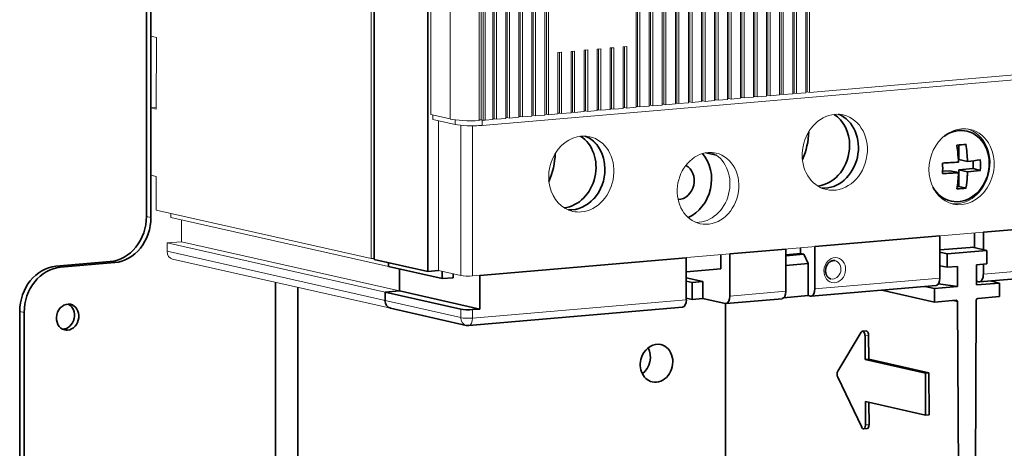
# Model space of a CAD drawing. Extents: x 0 to 671, y 0 to 297.
# Drawn here: x 459 to 517, y 50 to 76 of the extents above; entities that cross this region are included whole.
import ezdxf

# ---------------------------------------------------------------- set-up
doc = ezdxf.new("R2010")
doc.units = 0
doc.layers.get('0').update_dxf_attribs({"lineweight": 13})

# ---------------------------------------------------------------- blocks, each defined once
blk = doc.blocks.new('BLOCK117')
at = {"color": 7, "lineweight": 13}
for p, q in [((-11.8, 13.2), (-11.8, 112.82)), ((-44.69, 22.41), (-44.69, 50.14)), ((-18.83, -3.73), (-18.83, 39.14)), ((108.29, 21.72), (-5.79, 11.94)), ((99.68, 21.56), (32.68, 15.82)), ((108.04, 4.08), (-6.89, -5.77)), ((-18.83, -3.73), (-44.07, 1.97)), ((-16.76, -4.66), (-42.36, 1.12)), ((-17.19, -7.67), (-42.79, -1.88)), ((-15.49, -7.52), (-41.09, -1.74)), ((-17.19, -8.66), (-42.79, -2.87)), ((53.13, -5.57), (77.81, -3.46)), ((-42.16, -3.78), (-16.56, -9.56)), ((18.22, -8.57), (-6.89, -10.72))]:
    blk.add_line(p, q, dxfattribs=at)
at = {"color": 7, "lineweight": 35}
for p, q in [((-45.22, 1.24), (-45.22, 47.78)), ((-44.7, 1.12), (-44.69, 47.66)), ((-18.47, -3.82), (-18.46, 39.06)), ((-12.17, 37.64), (-12.17, -5.24)), ((53.13, -0.62), (77.81, 1.49)), ((-6.04, -5.7), (18.22, -3.62)), ((52.69, -6.45), (77.38, -4.34)), ((-30.05, -6.51), (-30.05, -62.62)), ((-27.42, -7.11), (-27.43, -63.22)), ((22.8, -58.91), (22.81, -9)), ((50.1, -8.8), (50.39, -65.33)), ((52, -65.19), (52.3, -8.61)), ((-60.12, -62.43), (-60.12, -9.94)), ((-59.6, -62.54), (-59.59, -10.06)), ((17.78, -9.44), (-7.33, -11.6))]:
    blk.add_line(p, q, dxfattribs=at)
at = {"color": 7, "lineweight": 13, "ltscale": 0.408161}
for p, q in [((23.06, 14.99), (23.06, 31.32)), ((24.59, 15.12), (24.59, 31.45)), ((26.12, 15.25), (26.12, 31.58)), ((27.65, 15.38), (27.66, 31.71)), ((29.19, 15.52), (29.19, 31.84)), ((30.72, 15.65), (30.72, 31.97)), ((32.25, 15.78), (32.25, 32.11)), ((12.33, 14.07), (12.33, 30.4)), ((13.86, 14.2), (13.86, 30.53)), ((15.4, 14.33), (15.4, 30.66)), ((16.93, 14.47), (16.93, 30.79)), ((18.46, 14.6), (18.46, 30.92)), ((19.99, 14.73), (19.99, 31.05)), ((21.53, 14.86), (21.53, 31.19)), ((-1.46, 12.89), (-1.46, 29.22)), ((0.07, 13.02), (0.07, 29.35)), ((1.6, 13.15), (1.6, 29.48))]:
    blk.add_line(p, q, dxfattribs=at)
at = {"color": 7, "lineweight": 13, "ltscale": 0.40592}
for p, q in [((23.22, 15.09), (23.22, 31.32)), ((24.75, 15.22), (24.75, 31.45)), ((26.29, 15.35), (26.29, 31.59)), ((27.82, 15.48), (27.82, 31.72)), ((29.35, 15.61), (29.35, 31.85)), ((30.88, 15.74), (30.88, 31.98)), ((32.42, 15.87), (32.42, 32.11)), ((12.49, 14.17), (12.49, 30.4)), ((14.03, 14.3), (14.03, 30.53)), ((15.56, 14.43), (15.56, 30.67)), ((17.09, 14.56), (17.09, 30.8)), ((18.62, 14.69), (18.62, 30.93)), ((20.16, 14.82), (20.16, 31.06)), ((21.69, 14.95), (21.69, 31.19)), ((0.23, 13.12), (0.24, 29.35)), ((1.77, 13.25), (1.77, 29.48))]:
    blk.add_line(p, q, dxfattribs=at)
at = {"color": 7, "lineweight": 13, "ltscale": 0.407964}
for p, q in [((23.48, 15.03), (23.48, 31.35)), ((25.02, 15.16), (25.02, 31.48)), ((26.55, 15.29), (26.55, 31.61)), ((28.08, 15.42), (28.08, 31.74)), ((29.61, 15.55), (29.61, 31.87)), ((31.15, 15.68), (31.15, 32)), ((32.68, 15.82), (32.68, 32.13)), ((12.76, 14.11), (12.76, 30.43)), ((14.29, 14.24), (14.29, 30.56)), ((15.82, 14.37), (15.82, 30.69)), ((17.35, 14.5), (17.35, 30.82)), ((18.89, 14.63), (18.89, 30.95)), ((20.42, 14.76), (20.42, 31.08)), ((21.95, 14.9), (21.95, 31.21)), ((-1.04, 12.93), (-1.03, 29.24)), ((0.5, 13.06), (0.5, 29.38)), ((2.03, 13.19), (2.03, 29.51))]:
    blk.add_line(p, q, dxfattribs=at)
at = {"color": 7, "lineweight": 13, "ltscale": 0.440667}
blk.add_line((-9.55, 30.31), (-9.55, 12.69), dxfattribs=at)
at = {"color": 7, "lineweight": 13, "ltscale": 0.425741}
blk.add_line((-6.11, 12.51), (-6.11, 29.54), dxfattribs=at)
at = {"color": 7, "lineweight": 13, "ltscale": 0.422424}
for p, q in [((-5.9, 12.59), (-5.89, 29.49)), ((-5.64, 12.53), (-5.64, 29.43))]:
    blk.add_line(p, q, dxfattribs=at)
at = {"color": 7, "lineweight": 13, "ltscale": 0.420765}
blk.add_line((-5.42, 29.38), (-5.42, 12.55), dxfattribs=at)
at = {"color": 7, "lineweight": 13, "ltscale": 0.415404}
blk.add_line((-4.53, 12.63), (-4.53, 29.24), dxfattribs=at)
at = {"color": 7, "lineweight": 13, "ltscale": 0.412636}
blk.add_line((-4.36, 12.72), (-4.36, 29.23), dxfattribs=at)
at = {"color": 7, "lineweight": 13, "ltscale": 0.41362}
blk.add_line((-4.1, 12.66), (-4.1, 29.21), dxfattribs=at)
at = {"color": 7, "lineweight": 13, "ltscale": 0.410232}
blk.add_line((-2.99, 12.76), (-2.99, 29.17), dxfattribs=at)
at = {"color": 7, "lineweight": 13, "ltscale": 0.407815}
blk.add_line((-2.83, 12.85), (-2.83, 29.17), dxfattribs=at)
at = {"color": 7, "lineweight": 13, "ltscale": 0.409327}
blk.add_line((-2.57, 12.79), (-2.57, 29.17), dxfattribs=at)
at = {"color": 7, "lineweight": 13, "ltscale": 0.405926}
blk.add_line((-1.3, 12.98), (-1.3, 29.22), dxfattribs=at)
at = {"color": 7, "lineweight": 13, "ltscale": 0.016135}
for p, q in [((-44.06, 22.27), (-44.69, 22.41)), ((-44.07, 13.85), (-44.69, 13.99)), ((-44.07, 5.93), (-44.7, 6.07))]:
    blk.add_line(p, q, dxfattribs=at)
at = {"color": 7, "lineweight": 13, "ltscale": 0.210431}
blk.add_line((-44.07, 13.85), (-44.06, 22.27), dxfattribs=at)
at = {"color": 7, "lineweight": 13, "ltscale": 0.010681}
for p, q in [((7.73, 20.91), (8.16, 20.94)), ((9.27, 21.04), (9.69, 21.07)), ((10.8, 21.17), (11.22, 21.21)), ((3.14, 20.51), (3.56, 20.55)), ((4.67, 20.64), (5.09, 20.68)), ((6.2, 20.77), (6.63, 20.81))]:
    blk.add_line(p, q, dxfattribs=at)
at = {"color": 7, "lineweight": 13, "ltscale": 0.180723}
for p, q in [((7.73, 13.68), (7.73, 20.91)), ((8.16, 13.71), (8.16, 20.94)), ((9.27, 13.81), (9.27, 21.04)), ((9.69, 13.84), (9.69, 21.07)), ((10.8, 13.94), (10.8, 21.17)), ((11.22, 13.98), (11.22, 21.21)), ((3.14, 13.28), (3.14, 20.51)), ((3.56, 13.32), (3.56, 20.55)), ((4.67, 13.41), (4.67, 20.64)), ((5.09, 13.45), (5.09, 20.68)), ((6.2, 13.55), (6.2, 20.77)), ((6.63, 13.58), (6.63, 20.81))]:
    blk.add_line(p, q, dxfattribs=at)
at = {"color": 7, "lineweight": 13, "ltscale": 0.178679}
for p, q in [((7.9, 13.77), (7.9, 20.92)), ((9.43, 13.9), (9.43, 21.05)), ((10.96, 14.04), (10.96, 21.18)), ((3.3, 13.38), (3.3, 20.53)), ((4.83, 13.51), (4.83, 20.66)), ((6.36, 13.64), (6.36, 20.79))]:
    blk.add_line(p, q, dxfattribs=at)
at = {"color": 7, "lineweight": 13, "ltscale": 0.004099}
for p, q in [((23.06, 15.07), (23.22, 15.09)), ((24.59, 15.2), (24.75, 15.22)), ((26.12, 15.33), (26.29, 15.35)), ((27.65, 15.47), (27.82, 15.48)), ((29.19, 15.6), (29.35, 15.61)), ((30.72, 15.73), (30.88, 15.74)), ((32.25, 15.86), (32.42, 15.87)), ((9.27, 13.89), (9.43, 13.9)), ((10.8, 14.02), (10.96, 14.04)), ((12.33, 14.15), (12.49, 14.17)), ((13.86, 14.28), (14.03, 14.3)), ((15.4, 14.42), (15.56, 14.43)), ((16.93, 14.55), (17.09, 14.56)), ((18.46, 14.68), (18.62, 14.69)), ((19.99, 14.81), (20.16, 14.82)), ((21.53, 14.94), (21.69, 14.95)), ((-2.99, 12.84), (-2.83, 12.85)), ((-1.46, 12.97), (-1.3, 12.98)), ((0.07, 13.1), (0.23, 13.12)), ((1.6, 13.23), (1.77, 13.25)), ((3.14, 13.36), (3.3, 13.38)), ((4.67, 13.5), (4.83, 13.51)), ((6.2, 13.63), (6.36, 13.64)), ((7.73, 13.76), (7.9, 13.77)), ((-4.53, 12.71), (-4.36, 12.72))]:
    blk.add_line(p, q, dxfattribs=at)
at = {"color": 7, "lineweight": 13, "ltscale": 0.006723}
for p, q in [((23.48, 15.03), (23.22, 15.09)), ((25.02, 15.16), (24.75, 15.22)), ((26.55, 15.29), (26.29, 15.35)), ((28.08, 15.42), (27.82, 15.48)), ((29.61, 15.55), (29.35, 15.61)), ((31.15, 15.68), (30.88, 15.74)), ((32.68, 15.82), (32.42, 15.87)), ((9.69, 13.84), (9.43, 13.9)), ((11.22, 13.98), (10.96, 14.04)), ((12.76, 14.11), (12.49, 14.17)), ((14.29, 14.24), (14.03, 14.3)), ((15.82, 14.37), (15.56, 14.43)), ((17.35, 14.5), (17.09, 14.56)), ((18.89, 14.63), (18.62, 14.69)), ((20.42, 14.76), (20.16, 14.82)), ((21.95, 14.9), (21.69, 14.95)), ((-2.57, 12.79), (-2.83, 12.85)), ((-1.04, 12.93), (-1.3, 12.98)), ((0.5, 13.06), (0.23, 13.12)), ((2.03, 13.19), (1.77, 13.25)), ((3.56, 13.32), (3.3, 13.38)), ((5.09, 13.45), (4.83, 13.51)), ((6.63, 13.58), (6.36, 13.64)), ((8.16, 13.71), (7.9, 13.77)), ((-4.1, 12.66), (-4.36, 12.72))]:
    blk.add_line(p, q, dxfattribs=at)
at = {"color": 7, "lineweight": 13, "ltscale": 0.02777}
for p, q in [((24.59, 15.12), (23.48, 15.03)), ((26.12, 15.25), (25.02, 15.16)), ((27.65, 15.38), (26.55, 15.29)), ((29.19, 15.52), (28.08, 15.42)), ((30.72, 15.65), (29.61, 15.55)), ((32.25, 15.78), (31.15, 15.68)), ((10.8, 13.94), (9.69, 13.84)), ((12.33, 14.07), (11.22, 13.98)), ((13.86, 14.2), (12.76, 14.11)), ((15.4, 14.33), (14.29, 14.24)), ((16.93, 14.47), (15.82, 14.37)), ((18.46, 14.6), (17.35, 14.5)), ((19.99, 14.73), (18.89, 14.63)), ((21.53, 14.86), (20.42, 14.76)), ((23.06, 14.99), (21.95, 14.9)), ((-2.99, 12.76), (-4.1, 12.66)), ((-1.46, 12.89), (-2.57, 12.79)), ((0.07, 13.02), (-1.04, 12.93)), ((1.6, 13.15), (0.5, 13.06)), ((3.14, 13.28), (2.03, 13.19)), ((4.67, 13.41), (3.56, 13.32)), ((6.2, 13.55), (5.09, 13.45)), ((7.73, 13.68), (6.63, 13.58)), ((9.27, 13.81), (8.16, 13.71))]:
    blk.add_line(p, q, dxfattribs=at)
at = {"color": 7, "lineweight": 13, "ltscale": 0.198053}
blk.add_line((-44.7, 6.07), (-44.69, 13.99), dxfattribs=at)
at = {"color": 7, "lineweight": 13, "ltscale": 0.015796}
blk.add_line((-44.07, 14.05), (-44.69, 13.99), dxfattribs=at)
at = {"color": 7, "lineweight": 13, "ltscale": 0.057816}
for p, q in [((-11.8, 13.2), (-9.55, 12.69)), ((-8.95, 12.04), (-11.21, 12.55))]:
    blk.add_line(p, q, dxfattribs=at)
at = {"color": 7, "lineweight": 13, "ltscale": 0.012686}
blk.add_line((-11.58, 13.14), (-11.58, 12.64), dxfattribs=at)
at = {"color": 7, "lineweight": 13, "ltscale": 0.009412}
blk.add_line((-11.58, 12.64), (-11.21, 12.55), dxfattribs=at)
at = {"color": 7, "lineweight": 13, "ltscale": 0.440311}
blk.add_line((-10.89, 12.48), (-10.89, -5.13), dxfattribs=at)
at = {"color": 7, "lineweight": 13, "ltscale": 0.013619}
blk.add_line((-8.95, 12.04), (-8.95, 12.59), dxfattribs=at)
at = {"color": 7, "lineweight": 13, "ltscale": 0.441705}
blk.add_line((-8.27, -5.72), (-8.27, 11.95), dxfattribs=at)
at = {"color": 7, "lineweight": 13, "ltscale": 0.441506}
blk.add_line((-6.89, -5.77), (-6.89, 11.89), dxfattribs=at)
at = {"color": 7, "lineweight": 13, "ltscale": 0.005353}
blk.add_line((-6.11, 12.57), (-5.9, 12.59), dxfattribs=at)
at = {"color": 7, "lineweight": 13, "ltscale": 0.006583}
blk.add_line((-5.64, 12.53), (-5.9, 12.59), dxfattribs=at)
at = {"color": 7, "lineweight": 13, "ltscale": 0.015671}
blk.add_line((-5.79, 11.94), (-5.79, 12.57), dxfattribs=at)
at = {"color": 7, "lineweight": 13, "ltscale": 0.02243}
blk.add_line((-4.53, 12.63), (-5.42, 12.55), dxfattribs=at)
at = {"color": 7, "lineweight": 35, "ltscale": 0.042233}
blk.add_line((50.24, 7.94), (50.24, 9.63), dxfattribs=at)
at = {"color": 7, "lineweight": 35, "ltscale": 0.031697}
blk.add_line((21.75, 8.42), (20.52, 8.7), dxfattribs=at)
at = {"color": 7, "lineweight": 35, "ltscale": 0.026337}
for p, q in [((50.24, 7.94), (51.27, 7.71)), ((49.18, 6.61), (50.2, 6.38)), ((50.24, 6.7), (51.27, 6.47))]:
    blk.add_line(p, q, dxfattribs=at)
at = {"color": 7, "lineweight": 35, "ltscale": 0.023309}
blk.add_line((51.92, 7.78), (51.92, 6.85), dxfattribs=at)
at = {"color": 7, "lineweight": 13, "ltscale": 0.099026}
blk.add_line((-44.07, 1.97), (-44.07, 5.93), dxfattribs=at)
at = {"color": 7, "lineweight": 35, "ltscale": 0.020729}
blk.add_line((48.35, 6.54), (49.18, 6.61), dxfattribs=at)
at = {"color": 7, "lineweight": 35, "ltscale": 0.04219}
blk.add_line((50.24, 6.7), (51.92, 6.85), dxfattribs=at)
at = {"color": 7, "lineweight": 35, "ltscale": 0.048894}
blk.add_line((50.24, 4.75), (50.24, 6.7), dxfattribs=at)
at = {"color": 7, "lineweight": 35, "ltscale": 0.021727}
for p, q in [((51.92, 6.85), (52.77, 6.65)), ((50.24, 4.75), (51.09, 4.55))]:
    blk.add_line(p, q, dxfattribs=at)
at = {"color": 7, "lineweight": 35, "ltscale": 0.004444}
blk.add_line((50.06, 4.73), (50.24, 4.75), dxfattribs=at)
at = {"color": 7, "lineweight": 13, "ltscale": 0.013446}
for p, q in [((-45.22, 1.24), (-44.7, 1.12)), ((-55.86, -4.63), (-55.34, -4.74)), ((-49.48, -4.08), (-48.95, -4.2)), ((-60.12, -9.94), (-59.59, -10.06))]:
    blk.add_line(p, q, dxfattribs=at)
at = {"color": 7, "lineweight": 13, "ltscale": 0.011489}
for p, q in [((-42.36, 1.58), (-42.36, 1.12)), ((-16.76, -4.2), (-16.76, -4.66))]:
    blk.add_line(p, q, dxfattribs=at)
at = {"color": 7, "lineweight": 13, "ltscale": 0.064319}
for p, q in [((-41.09, 0.84), (-41.09, -1.74)), ((-15.49, -4.95), (-15.49, -7.52))]:
    blk.add_line(p, q, dxfattribs=at)
at = {"color": 7, "lineweight": 35, "ltscale": 0.368491}
for p, q in [((33.33, -2.32), (48.02, -1.06)), ((32.89, -8.15), (47.58, -6.89))]:
    blk.add_line(p, q, dxfattribs=at)
at = {"color": 7, "lineweight": 35, "ltscale": 0.123783}
for p, q in [((48.02, -1.06), (48.02, -6.01)), ((23.33, -3.18), (23.33, -8.13)), ((29.93, -2.61), (29.93, -7.56)), ((33.33, -2.32), (33.33, -7.27)), ((18.22, -3.62), (18.22, -8.57))]:
    blk.add_line(p, q, dxfattribs=at)
at = {"color": 7, "lineweight": 35, "ltscale": 0.041337}
for p, q in [((52.08, -2.37), (52.08, -0.71)), ((22.28, -4.92), (22.28, -3.27))]:
    blk.add_line(p, q, dxfattribs=at)
at = {"color": 7, "lineweight": 35, "ltscale": 0.051172}
blk.add_line((53.13, -0.62), (53.13, -2.67), dxfattribs=at)
at = {"color": 7, "lineweight": 13, "ltscale": 0.042724}
for p, q in [((-41.09, -1.74), (-42.79, -1.88)), ((-15.49, -7.52), (-17.19, -7.67))]:
    blk.add_line(p, q, dxfattribs=at)
at = {"color": 7, "lineweight": 13, "ltscale": 0.024757}
for p, q in [((-42.79, -1.88), (-42.79, -2.87)), ((-17.19, -7.67), (-17.19, -8.66)), ((-8.27, -10.67), (-8.27, -9.68)), ((-6.89, -10.72), (-6.89, -9.73))]:
    blk.add_line(p, q, dxfattribs=at)
at = {"color": 7, "lineweight": 35, "ltscale": 0.165554}
for p, q in [((23.33, -3.18), (29.93, -2.61)), ((22.89, -9.01), (29.49, -8.44))]:
    blk.add_line(p, q, dxfattribs=at)
at = {"color": 7, "lineweight": 35, "ltscale": 0.043325}
blk.add_line((29.93, -3.28), (31.65, -3.13), dxfattribs=at)
at = {"color": 7, "lineweight": 35, "ltscale": 0.052539}
blk.add_line((29.93, -3.39), (32.02, -3.21), dxfattribs=at)
at = {"color": 7, "lineweight": 35, "ltscale": 0.016627}
blk.add_line((31.65, -3.13), (31.65, -2.46), dxfattribs=at)
at = {"color": 7, "lineweight": 35, "ltscale": 0.009412}
blk.add_line((31.65, -3.13), (32.02, -3.21), dxfattribs=at)
at = {"color": 7, "lineweight": 35, "ltscale": 0.030665}
blk.add_line((32.54, -4.32), (32.02, -3.21), dxfattribs=at)
at = {"color": 7, "lineweight": 35, "ltscale": 0.101844}
for p, q in [((52.08, -2.37), (48.02, -2.71)), ((22.28, -4.92), (18.22, -5.27))]:
    blk.add_line(p, q, dxfattribs=at)
at = {"color": 7, "lineweight": 35, "ltscale": 0.02159}
for p, q in [((48.86, -3.17), (48.02, -2.98)), ((48.86, -4.75), (48.02, -4.56))]:
    blk.add_line(p, q, dxfattribs=at)
at = {"color": 7, "lineweight": 35, "ltscale": 0.11749}
blk.add_line((48.86, -3.17), (53.54, -2.76), dxfattribs=at)
at = {"color": 7, "lineweight": 35, "ltscale": 0.039611}
for p, q in [((48.86, -4.75), (48.86, -3.17)), ((53.54, -4.35), (53.54, -2.76)), ((55.03, -8.18), (55.03, -6.6)), ((47.37, -8.84), (47.37, -7.25))]:
    blk.add_line(p, q, dxfattribs=at)
at = {"color": 7, "lineweight": 35, "ltscale": 0.043026}
blk.add_line((53.54, -2.76), (51.86, -2.38), dxfattribs=at)
at = {"color": 7, "lineweight": 35, "ltscale": 0.160214}
for p, q in [((-55.86, -4.63), (-49.48, -4.08)), ((-55.34, -4.74), (-48.95, -4.2))]:
    blk.add_line(p, q, dxfattribs=at)
at = {"color": 7, "lineweight": 13, "ltscale": 0.009214}
blk.add_line((-18.47, -3.7), (-18.83, -3.73), dxfattribs=at)
at = {"color": 7, "lineweight": 35, "ltscale": 0.161347}
for p, q in [((-18.47, -3.82), (-12.17, -5.24)), ((-16.76, -4.66), (-10.47, -6.08))]:
    blk.add_line(p, q, dxfattribs=at)
at = {"color": 7, "lineweight": 35, "ltscale": 0.011489}
for p, q in [((-16.76, -4.2), (-16.76, -4.66)), ((-9.19, -5.51), (-9.19, -5.97))]:
    blk.add_line(p, q, dxfattribs=at)
at = {"color": 7, "lineweight": 35, "ltscale": 0.065702}
blk.add_line((29.93, -4.55), (32.54, -4.32), dxfattribs=at)
at = {"color": 7, "lineweight": 35, "ltscale": 0.094075}
blk.add_line((32.54, -8.08), (32.54, -4.32), dxfattribs=at)
at = {"color": 7, "lineweight": 35, "ltscale": 0.030975}
for p, q in [((52.31, -4.45), (53.54, -4.35)), ((48.86, -4.75), (50.09, -4.64))]:
    blk.add_line(p, q, dxfattribs=at)
at = {"color": 7, "lineweight": 35, "ltscale": 0.059416}
for p, q in [((52.31, -6.83), (52.31, -4.45)), ((50.09, -7.02), (50.09, -4.64))]:
    blk.add_line(p, q, dxfattribs=at)
at = {"color": 7, "lineweight": 35, "ltscale": 0.029754}
blk.add_line((53.13, -4.38), (53.13, -5.57), dxfattribs=at)
at = {"color": 7, "lineweight": 35, "ltscale": 0.064319}
blk.add_line((-15.49, -4.95), (-15.49, -7.52), dxfattribs=at)
at = {"color": 7, "lineweight": 35, "ltscale": 0.032043}
for p, q in [((-12.17, -5.24), (-10.89, -5.13)), ((-9.19, -5.97), (-10.47, -6.08)), ((20.18, -6.43), (18.9, -6.54)), ((20.18, -8.41), (18.9, -8.52))]:
    blk.add_line(p, q, dxfattribs=at)
at = {"color": 7, "lineweight": 13, "ltscale": 0.067228}
blk.add_line((-10.89, -5.13), (-8.27, -5.72), dxfattribs=at)
at = {"color": 7, "lineweight": 35, "ltscale": 0.02144}
blk.add_line((-10.47, -5.23), (-10.47, -6.08), dxfattribs=at)
at = {"color": 7, "lineweight": 35, "ltscale": 0.099026}
blk.add_line((-6.04, -5.7), (-6.04, -9.66), dxfattribs=at)
at = {"color": 7, "lineweight": 35, "ltscale": 0.050247}
blk.add_line((18.22, -5.98), (20.18, -6.43), dxfattribs=at)
at = {"color": 7, "lineweight": 35, "ltscale": 0.017516}
for p, q in [((18.22, -6.38), (18.9, -6.54)), ((18.22, -8.36), (18.9, -8.52))]:
    blk.add_line(p, q, dxfattribs=at)
at = {"color": 7, "lineweight": 35, "ltscale": 0.049513}
for p, q in [((18.9, -8.52), (18.9, -6.54)), ((20.18, -8.41), (20.18, -6.43))]:
    blk.add_line(p, q, dxfattribs=at)
at = {"color": 7, "lineweight": 13, "ltscale": 0.368491}
blk.add_line((33.33, -7.27), (48.02, -6.01), dxfattribs=at)
at = {"color": 7, "lineweight": 35, "ltscale": 0.05639}
blk.add_line((50.09, -7.02), (47.87, -6.68), dxfattribs=at)
at = {"color": 7, "lineweight": 35, "ltscale": 0.007514}
blk.add_line((52.6, -6.45), (52.31, -6.38), dxfattribs=at)
at = {"color": 7, "lineweight": 35, "ltscale": 0.068358}
for p, q in [((52.31, -6.83), (55.03, -6.6)), ((47.37, -7.25), (50.09, -7.02))]:
    blk.add_line(p, q, dxfattribs=at)
at = {"color": 7, "lineweight": 35, "ltscale": 0.028478}
for p, q in [((55.03, -6.6), (53.92, -6.35)), ((47.37, -7.25), (46.26, -7))]:
    blk.add_line(p, q, dxfattribs=at)
at = {"color": 7, "lineweight": 35, "ltscale": 0.042724}
blk.add_line((-15.49, -7.52), (-17.19, -7.67), dxfattribs=at)
at = {"color": 7, "lineweight": 35, "ltscale": 0.024757}
blk.add_line((-17.19, -7.67), (-17.19, -8.66), dxfattribs=at)
at = {"color": 7, "lineweight": 35, "ltscale": 0.228575}
for p, q in [((-17.19, -7.67), (-8.27, -9.68)), ((-16.56, -9.56), (-7.64, -11.58))]:
    blk.add_line(p, q, dxfattribs=at)
at = {"color": 7, "lineweight": 35, "ltscale": 0.242021}
blk.add_line((-15.49, -7.52), (-6.04, -9.66), dxfattribs=at)
at = {"color": 7, "lineweight": 13, "ltscale": 0.165554}
blk.add_line((23.33, -8.13), (29.93, -7.56), dxfattribs=at)
at = {"color": 7, "lineweight": 35, "ltscale": 0.071407}
blk.add_line((29.7, -8.33), (32.54, -8.08), dxfattribs=at)
at = {"color": 7, "lineweight": 35, "ltscale": 0.006723}
blk.add_line((32.54, -8.08), (32.81, -8.14), dxfattribs=at)
at = {"color": 7, "lineweight": 35, "ltscale": 0.158763}
blk.add_line((47.37, -8.84), (41.18, -7.44), dxfattribs=at)
at = {"color": 7, "lineweight": 13, "ltscale": 0.228575}
blk.add_line((-17.19, -8.66), (-8.27, -10.67), dxfattribs=at)
at = {"color": 7, "lineweight": 35, "ltscale": 0.067228}
blk.add_line((22.8, -9), (20.18, -8.41), dxfattribs=at)
at = {"color": 7, "lineweight": 35, "ltscale": 0.064342}
for p, q in [((47.37, -8.84), (49.93, -8.62)), ((52.47, -8.4), (55.03, -8.18))]:
    blk.add_line(p, q, dxfattribs=at)
at = {"color": 7, "lineweight": 13, "ltscale": 0.016188}
blk.add_line((50.1, -8.8), (49.47, -8.66), dxfattribs=at)
at = {"color": 7, "lineweight": 35, "ltscale": 0.021362}
blk.add_line((-6.04, -9.66), (-6.89, -9.73), dxfattribs=at)
at = {"color": 7, "lineweight": 35, "ltscale": 0.134229}
blk.add_line((38.77, -12.37), (36.02, -16.98), dxfattribs=at)
at = {"color": 7, "lineweight": 35, "ltscale": 0.010687}
for p, q in [((38.91, -12.26), (39.34, -12.22)), ((39.66, -15.54), (39.23, -15.58)), ((46.74, -17.14), (46.32, -17.18)), ((46.77, -22.09), (46.34, -22.13)), ((39.06, -23.73), (39.48, -23.69))]:
    blk.add_line(p, q, dxfattribs=at)
at = {"color": 7, "lineweight": 13, "ltscale": 0.010687}
for p, q in [((39.64, -12.78), (39.22, -12.82)), ((39.7, -23.26), (39.27, -23.29))]:
    blk.add_line(p, q, dxfattribs=at)
at = {"color": 7, "lineweight": 35, "ltscale": 0.069074}
for p, q in [((39.22, -12.82), (39.23, -15.58)), ((39.64, -12.78), (39.66, -15.54))]:
    blk.add_line(p, q, dxfattribs=at)
at = {"color": 7, "lineweight": 35, "ltscale": 0.181516}
for p, q in [((39.23, -15.58), (46.32, -17.18)), ((39.66, -15.54), (46.74, -17.14)), ((39.26, -20.53), (46.34, -22.13))]:
    blk.add_line(p, q, dxfattribs=at)
at = {"color": 7, "lineweight": 35, "ltscale": 0.123765}
for p, q in [((46.32, -17.18), (46.34, -22.13)), ((46.74, -17.14), (46.77, -22.09))]:
    blk.add_line(p, q, dxfattribs=at)
at = {"color": 7, "lineweight": 35, "ltscale": 0.162545}
blk.add_line((36.02, -17.68), (38.83, -23.54), dxfattribs=at)
at = {"color": 7, "lineweight": 35, "ltscale": 0.069112}
blk.add_line((39.26, -20.53), (39.27, -23.29), dxfattribs=at)
at = {"color": 7, "lineweight": 35, "ltscale": 0.065716}
blk.add_line((39.68, -20.63), (39.7, -23.26), dxfattribs=at)
at = {"color": 7, "lineweight": 35}
for centre, radius, start, end in [((47.07, 50.41), 40.9, 274.1477, 275.6439), ((32.01, 6.98), 18.2, 3.6264, 8.3016), ((33.07, 7.08), 18.21, 1.9896, 8.3013), ((32.07, 6.99), 18.15, 1.9873, 3.6303), ((46.25, 62), 54.53, 272.1985, 274.1575), ((31.28, 6.89), 17.07, 357.9209, 2.0768), ((48.46, 36.81), 29.24, 275.5193, 278.4843), ((35.71, 7.27), 17.07, 357.9209, 2.0768), ((46.25, 60.76), 54.53, 272.1985, 274.1575), ((34.11, 6.92), 16.1, 351.2153, 358.0643), ((35.5, 6.98), 15.77, 351.1699, 356.3134), ((34.31, 7.07), 16.97, 356.2626, 357.9806), ((48.46, 35.57), 29.24, 275.5193, 278.4843), ((47.07, 45.26), 40.9, 274.1477, 275.6439), ((-7.42, -10.6), 1, 257.2628, 274.899)]:
    blk.add_arc(centre, radius, start, end, dxfattribs=at)
at = {"color": 7, "lineweight": 13}
for centre, major_axis, ratio, start_param, end_param in [((35.67, 8.77), (-0.99, -4.39), 0.843057, 3.403406, 6.283092), ((34.62, 9.01), (0.99, 4.39), 0.843057, 3.283838, 6.140941), ((35.67, 8.77), (-0.99, -4.39), 0.843057, 6.283092, 9.424684), ((35.67, 8.77), (-0.99, -4.39), 0.843057, 3.141499, 3.403406), ((-6.99, 12.9), (3, 0), 0.139207, 3.693843, 5.011959), ((-6.99, 12.21), (-2.3, 0), 0.139207, 0.55225, 2.123047), ((-6.99, 12.9), (3, 0), 0.139207, 5.181209, 5.264639), ((50.57, 7.08), (-0.99, -4.39), 0.843057, 3.141694, 6.283287), ((5.88, 6.22), (-0.99, -4.39), 0.843057, 3.141499, 6.283092), ((4.83, 6.46), (0.99, 4.39), 0.843057, 3.403406, 6.140941), ((5.88, 6.22), (-0.99, -4.39), 0.843057, 0.261814, 3.141499), ((50.08, 7.19), (-0.99, -4.39), 0.843057, 0.065814, 3.075879), ((50.57, 7.08), (-0.99, -4.39), 0.843057, 2.33261, 3.141694), ((50.57, 7.08), (-0.99, -4.39), 0.843057, 0.000102, 2.33261), ((20.77, 4.53), (-0.94, -4.15), 0.843057, 3.403406, 6.283092), ((19.73, 4.76), (0.94, 4.15), 0.843057, 3.403406, 6.13251), ((20.77, 4.53), (-0.94, -4.15), 0.843057, 6.283092, 9.424684), ((20.77, 4.53), (-0.94, -4.15), 0.843057, 3.141499, 3.403406), ((4.83, 6.46), (0.99, 4.39), 0.843057, 3.283838, 3.403406), ((5.88, 6.22), (-0.99, -4.39), 0.843057, 6.283092, 6.544999), ((19.73, 4.76), (0.94, 4.15), 0.843057, 3.292267, 3.403406), ((-41.94, -2.8), (0.22, 0.975), 0.843057, 1.83261, 3.141499), ((35.67, -5.09), (-0.33, -1.46), 0.843057, 3.9034062794358677, 10.186591586615448), ((35.46, -5.04), (-0.24, -1.07), 0.843057, 0.000102, 3.141694), ((-7.42, -5.65), (1, 0), 0.139207, 3.693843, 5.264639), ((-16.34, -8.59), (0.22, 0.975), 0.843057, 1.83261, 3.141499), ((-7.42, -10.6), (-0.22, -0.975), 0.843057, 4.974203, 6.283092), ((-7.42, -10.6), (1, 0), 0.139207, 3.693843, 5.264639), ((-7.42, -10.6), (-0.085, 0.996), 0.519497, 3.141593, 4.548744)]:
    blk.add_ellipse(centre, major_axis=major_axis, ratio=ratio, start_param=start_param, end_param=end_param, dxfattribs=at)
at = {"color": 7, "lineweight": 35}
for centre, major_axis, ratio, start_param, end_param in [((34.62, 9.01), (0.99, 4.39), 0.843057, 3.283838, 6.140941), ((33.58, 9.25), (-0.99, -4.39), 0.843057, 1.83261, 2.854118), ((50.24, 7.15), (-0.93, -4.11), 0.843057, 5.528732, 10.179248), ((3.78, 6.69), (-0.99, -4.39), 0.843057, 0.287475, 2.854118), ((4.83, 6.46), (0.99, 4.39), 0.843057, 4.974203, 6.140941), ((26.23, 10.91), (-1.65, -7.32), 0.843057, 1.344656, 1.796937), ((33.58, 9.25), (-0.99, -4.39), 0.843057, 0.287475, 1.83261), ((-3.57, 8.35), (-1.65, -7.32), 0.843057, 1.344656, 1.796937), ((17.36, 5.3), (-0.99, -4.39), 0.843057, 0.546094, 2.595498), ((17.36, 5.3), (-0.46, -2.05), 0.843057, 0.204816, 2.936914), ((4.83, 6.46), (0.99, 4.39), 0.843057, 3.283838, 4.974203), ((-49.48, 0.87), (1.1, 4.88), 0.843057, 3.403406, 4.974203), ((-48.95, 0.75), (1.1, 4.88), 0.843057, 3.403406, 4.974203), ((-55.86, -9.58), (1.1, 4.88), 0.843057, 0.261814, 1.83261), ((-55.34, -9.69), (1.1, 4.88), 0.843057, 0.261814, 1.83261), ((52.6, -5.46), (0.085, -0.996), 0.519497, 0, 1.407152), ((47.49, -5.89), (0.085, -0.996), 0.519497, 0, 1.407152), ((52.6, -5.46), (0.085, -0.996), 0.519497, 6.119541, 6.283185), ((29.4, -7.44), (-0.085, 0.996), 0.519497, 3.141593, 4.548744), ((32.81, -7.15), (-0.085, 0.996), 0.519497, 3.141593, 4.548744), ((-54.49, -10.61), (0.34, 1.51), 0.843057, 6.283092, 9.424684), ((-55.01, -10.49), (0.34, 1.51), 0.843057, 3.348637, 6.076353), ((-54.49, -10.61), (0.34, 1.51), 0.843057, 3.403406, 6.283092), ((-16.34, -8.59), (-0.22, -0.975), 0.843057, 4.974203, 6.283092), ((17.7, -8.45), (0.085, -0.996), 0.519497, 0, 1.407152), ((22.8, -8.01), (0.085, -0.996), 0.519497, 6.119541, 6.283185), ((22.8, -8.01), (0.085, -0.996), 0.519497, 0, 1.407152), ((32.81, -7.15), (-0.085, 0.996), 0.519497, 2.977948, 3.141593), ((49.93, -8.82), (0.044, 0.195), 0.843057, 6.283095, 6.544999), ((49.93, -8.82), (0.044, 0.195), 0.843057, 4.980203, 6.283095), ((52.47, -8.6), (0.044, 0.195), 0.843057, 0.261814, 1.82661), ((-7.42, -9.61), (1, 0), 0.139207, 3.693843, 5.264639), ((-54.49, -10.61), (0.34, 1.51), 0.843057, 3.141499, 3.403406), ((38.96, -12.76), (0.046, -0.498), 0.518652, 3.141593, 3.759752), ((38.96, -12.76), (0.046, -0.498), 0.518652, 1.40356, 3.141593), ((39.38, -12.72), (0.046, -0.498), 0.518652, 1.40356, 3.141593), ((14.72, -16.03), (0.5, 2.19), 0.843057, 0.000122, 1.33261), ((14.72, -16.03), (0.5, 2.19), 0.843057, 3.141714, 6.283307), ((12.09, -15.44), (0.5, 2.19), 0.843057, 3.929429, 5.495349), ((14.72, -16.03), (0.5, 2.19), 0.843057, 1.33261, 3.141714), ((36.21, -17.37), (0.046, -0.498), 0.518652, 3.759752, 5.330548), ((39.01, -23.24), (0.046, -0.498), 0.518652, 5.330549, 6.283185), ((39.01, -23.24), (0.046, -0.498), 0.518652, 6.283185, 7.686741), ((39.44, -23.2), (0.046, -0.498), 0.518652, 6.283185, 7.686741)]:
    blk.add_ellipse(centre, major_axis=major_axis, ratio=ratio, start_param=start_param, end_param=end_param, dxfattribs=at)
for points, knots in [([(35.08, -4.12), (35.08, -4.12), (35.05, -4.14), (35.02, -4.17), (34.98, -4.2), (34.95, -4.23), (34.93, -4.25), (34.9, -4.28), (34.88, -4.31), (34.86, -4.34), (34.84, -4.37), (34.81, -4.4), (34.79, -4.43), (34.77, -4.46), (34.75, -4.5), (34.74, -4.53), (34.72, -4.57), (34.7, -4.6), (34.69, -4.64), (34.67, -4.67), (34.66, -4.71), (34.65, -4.75), (34.64, -4.79), (34.63, -4.83), (34.62, -4.86), (34.61, -4.9), (34.6, -4.94), (34.6, -4.98), (34.59, -5.02), (34.59, -5.06), (34.59, -5.1), (34.59, -5.14), (34.59, -5.18), (34.59, -5.22), (34.59, -5.25), (34.59, -5.29), (34.6, -5.33), (34.6, -5.37), (34.61, -5.4), (34.62, -5.44), (34.63, -5.48), (34.64, -5.51), (34.65, -5.55), (34.66, -5.58), (34.67, -5.61), (34.69, -5.65), (34.71, -5.69), (34.73, -5.73), (34.75, -5.76), (34.77, -5.79), (34.79, -5.82), (34.81, -5.85), (34.84, -5.89), (34.87, -5.92), (34.89, -5.94), (34.91, -5.95), (34.93, -5.97), (34.95, -5.99), (34.98, -6.01), (35.01, -6.03), (35.05, -6.05), (35.08, -6.06), (35.1, -6.08), (35.13, -6.09), (35.15, -6.1), (35.18, -6.11), (35.21, -6.11), (35.22, -6.12)], [0, 0, 0, 0, 0.035778, 0.086348, 0.137846, 0.173323, 0.209196, 0.24546, 0.282099, 0.319052, 0.356346, 0.393963, 0.431888, 0.470054, 0.508485, 0.547155, 0.586044, 0.6251, 0.664326, 0.703697, 0.743188, 0.782762, 0.822406, 0.862093, 0.901797, 0.941495, 0.981159, 1.020764, 1.060283, 1.099706, 1.138993, 1.17812, 1.217061, 1.255824, 1.294353, 1.33263, 1.370628, 1.408373, 1.445799, 1.482891, 1.519631, 1.556047, 1.592078, 1.627711, 1.66294, 1.703373, 1.743223, 1.799719, 1.832878, 1.865576, 1.897823, 1.929623, 1.987141, 2.043204, 2.052692, 2.082493, 2.111904, 2.140949, 2.169653, 2.212643, 2.254992, 2.281708, 2.309182, 2.336475, 2.363623, 2.390702, 2.436422, 2.436422, 2.436422, 2.436422]), ([(35.08, -4.12), (35.09, -4.11), (35.11, -4.1), (35.14, -4.08), (35.17, -4.06), (35.2, -4.05), (35.22, -4.03), (35.25, -4.02), (35.28, -4.01), (35.3, -4), (35.33, -3.99), (35.37, -3.98), (35.42, -3.97), (35.47, -3.96), (35.51, -3.95), (35.54, -3.95), (35.56, -3.95), (35.59, -3.95), (35.62, -3.96), (35.65, -3.96), (35.67, -3.96), (35.7, -3.97), (35.71, -3.97)], [0, 0, 0, 0, 0.0334022, 0.066371, 0.0988878, 0.1309537, 0.1626374, 0.1938781, 0.2246842, 0.2550702, 0.2641821, 0.3191765, 0.3728864, 0.424902, 0.4759545, 0.4855923, 0.5131802, 0.5405713, 0.5677904, 0.5949247, 0.6260819, 0.6571992, 0.6571992, 0.6571992, 0.6571992])]:
    blk.add_open_spline(points, degree=3, knots=knots, dxfattribs=at)

msp = doc.modelspace()

# ---------------------------------------------------------------- block references
at = {"lineweight": 0, "xscale": 0.5, "yscale": 0.5, "zscale": 0.5}
msp.add_blockref('BLOCK117', (488.7412, 63.3978), dxfattribs=at)

doc.saveas('drawing.dxf')
